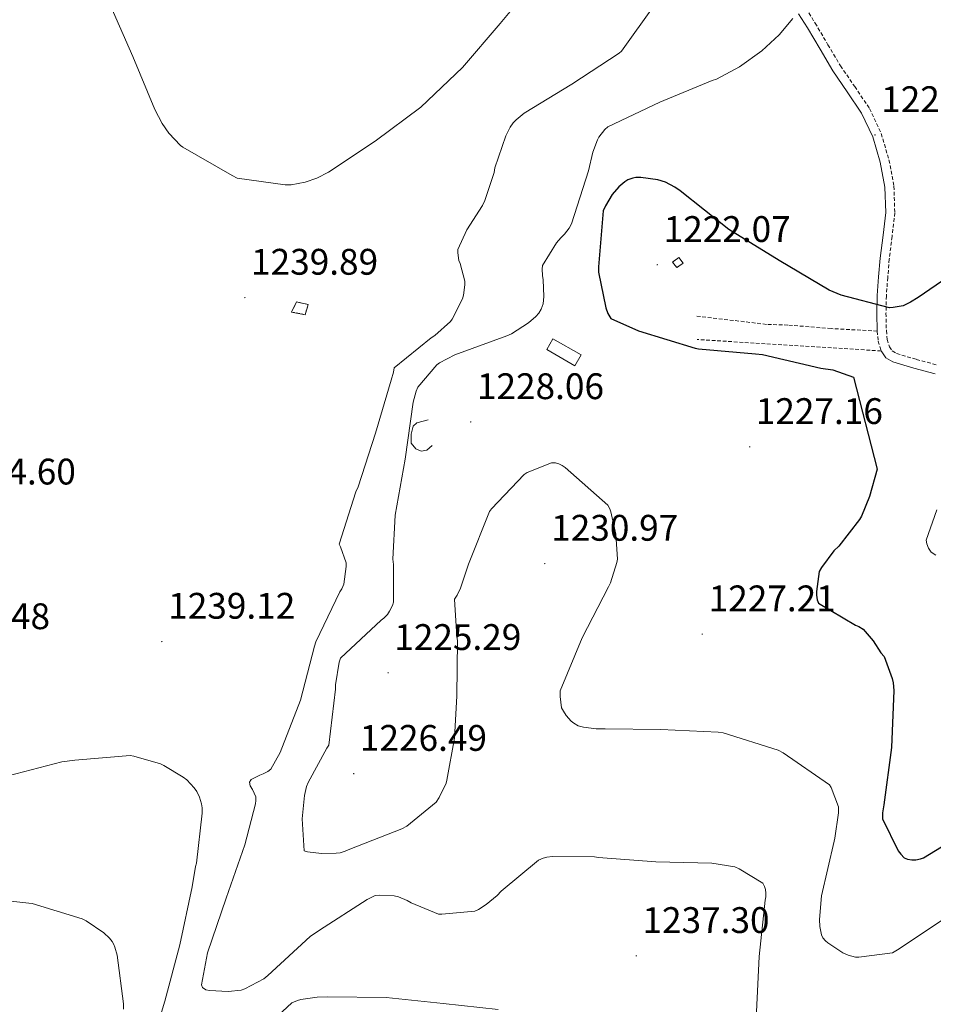
# Model space of a CAD drawing. Units: metres. Extents: x 585864 to 590356, y 4747083 to 4750110.
# Drawn here: x 587158 to 587405, y 4747869 to 4748136 of the extents above; entities that cross this region are included whole.
import ezdxf
from ezdxf.enums import TextEntityAlignment as Align

# ---------------------------------------------------------------- set-up
doc = ezdxf.new("R2010")
doc.units = ezdxf.units.M
doc.header["$MEASUREMENT"] = 0
doc.linetypes.add('TRAZOSX2', pattern=[1.5, 1, -0.5])
for name, color, linetype, lineweight in [('Carátula', 7, 'Continuous', 5), ('Level 15', 1, 'Continuous', 0), ('Level 16', 1, 'Continuous', 13), ('Level 18', 1, 'TRAZOSX2', 13), ('Level 21', 19, 'Continuous', 0), ('Level 4', 36, 'Continuous', 30), ('Level 41', 19, 'Continuous', 0), ('Level 5', 36, 'Continuous', 0), ('Level 52', 5, 'Continuous', 0), ('Level 53', 1, 'Continuous', 0), ('Level 7', 19, 'Continuous', 0)]:
    doc.layers.add(name, color=color, linetype=linetype, lineweight=lineweight)
doc.styles.add('Arial', font='ARIAL.TTF', dxfattribs={"height": 0.2})

# ---------------------------------------------------------------- blocks, each defined once
blk = doc.blocks.new('5PATER')
at = {"layer": 'Carátula', "linetype": 'Continuous', "lineweight": 5}
h = blk.add_hatch(color=250, dxfattribs=at)
edge = h.paths.add_edge_path()
edge.add_ellipse((0, 0), major_axis=(-1.33, -1.34), ratio=0.999422, start_angle=0, end_angle=360)

msp = doc.modelspace()

# ---------------------------------------------------------------- linework, layer by layer
at = {"layer": 'Level 15', "color": 1, "linetype": 'Continuous', "lineweight": 0}
msp.add_polyline3d([(587308.31, 4748041.96, 1230.68), (587300.7, 4748046.32, 1231.32), (587302.34, 4748049.22, 1230.55), (587309.97, 4748044.89, 1230.51), (587308.31, 4748041.96, 1230.68)], dxfattribs=at)
at = {"layer": 'Level 16', "color": 1, "linetype": 'Continuous', "lineweight": 13, "ltscale": 0.5}
msp.add_polyline3d([(587269.66, 4748020.33, 1229.27), (587268.18, 4748019.05, 1229.27), (587266.65, 4748018.73, 1229.27), (587265.18, 4748019.44, 1229.27), (587263.96, 4748020.91, 1229.27), (587263.96, 4748023.34, 1229.27), (587264.47, 4748025.52, 1229.27), (587265.43, 4748026.48, 1229.27), (587268.57, 4748027.24, 1229.08)], dxfattribs=at)
at = {"layer": 'Level 18', "color": 1, "linetype": 'TRAZOSX2', "lineweight": 13}
for points in [[(587336.49, 4748071.32, 1223.2), (587337.62, 4748069.8, 1223.26), (587335.94, 4748068.54, 1223.19), (587334.81, 4748070.06, 1223.13), (587336.49, 4748071.32, 1223.2)], [(587232.86, 4748059.24, 1240.6), (587235.99, 4748058.54, 1240.6), (587235.22, 4748055.79, 1240.54), (587231.51, 4748056.49, 1240.54), (587232.86, 4748059.24, 1240.6)]]:
    msp.add_polyline3d(points, dxfattribs=at)
at = {"layer": 'Level 21', "color": 19, "linetype": 'Continuous', "lineweight": 0}
for points in [[(587368.96, 4748137.38, 1230.86), (587371.35, 4748133.58, 1230.14), (587374.79, 4748127.76, 1229.42), (587378.23, 4748121.96, 1228.98), (587382.14, 4748116.25, 1228.66), (587386.04, 4748110.47, 1228.34), (587389.06, 4748104.04, 1228.04), (587391.06, 4748097.16, 1227.74), (587392.37, 4748090.35, 1227.24), (587392.57, 4748083.53, 1226.68), (587391.84, 4748077.32, 1226.38), (587391.1, 4748071.11, 1226.04), (587390.66, 4748066.06, 1225.66), (587390.3, 4748061, 1225.27), (587390.19, 4748056.17, 1224.9), (587390.3, 4748051.34, 1224.54)], [(587391.32, 4748045.96, 1224.38), (587392.63, 4748044.11, 1224.3), (587394.52, 4748042.99, 1224.22), (587400.23, 4748041.28, 1223.85), (587405.94, 4748039.75, 1223.26)]]:
    msp.add_polyline3d(points, dxfattribs=at)
at = {"layer": 'Level 21', "color": 19, "linetype": 'TRAZOSX2', "lineweight": 0}
for points in [[(587370.91, 4748138.9, 1230.86), (587373.45, 4748134.86, 1230.14), (587376.91, 4748129.01, 1229.42), (587380.31, 4748123.28, 1228.98), (587384.17, 4748117.64, 1228.66), (587388.19, 4748111.69, 1228.34), (587391.37, 4748104.91, 1228.04), (587393.46, 4748097.74, 1227.74), (587394.82, 4748090.62, 1227.24), (587395.03, 4748083.42, 1226.68), (587394.28, 4748077.03, 1226.38), (587393.54, 4748070.86, 1226.04), (587393.12, 4748065.87, 1225.66), (587392.75, 4748060.88, 1225.27), (587392.65, 4748056.17, 1224.9), (587392.75, 4748051.47, 1224.54), (587392.96, 4748049.09, 1224.43), (587393.56, 4748047.05, 1224.38), (587394.34, 4748045.96, 1224.3), (587395.52, 4748045.26, 1224.22), (587400.9, 4748043.65, 1223.85), (587406.57, 4748042.13, 1223.26)], [(587390.3, 4748051.34, 1224.54), (587377.76, 4748052.02, 1225.01), (587366.08, 4748052.98, 1225.01), (587360.23, 4748053.16, 1225.01), (587341.17, 4748055.43, 1224.51)], [(587391.32, 4748045.96, 1224.38), (587341.44, 4748049.06, 1224.83)], [(587390.3, 4748051.34, 1224.54), (587390.53, 4748048.63, 1224.43), (587391.32, 4748045.96, 1224.38)]]:
    msp.add_polyline3d(points, dxfattribs=at)
at = {"layer": 'Level 4', "color": 36, "linetype": 'Continuous', "lineweight": 30}
for points in [[(587414.264, 4748069.3226, 1225.01), (587401.3425, 4748060.4554, 1225.01), (587399.3223, 4748059.1759, 1225.01), (587397.2721, 4748058.2163, 1225.01), (587394.6221, 4748057.7068, 1225.01), (587393.5921, 4748057.6669, 1225.01), (587380.4729, 4748061.0689, 1225.01), (587377.2432, 4748062.4394, 1225.01), (587363.6449, 4748070.5111, 1225.01), (587350.0667, 4748078.9228, 1225.01), (587336.8589, 4748089.3543, 1225.01), (587335.3791, 4748090.4145, 1225.01), (587332.8594, 4748091.6948, 1225.01), (587330.8395, 4748092.3551, 1225.01), (587326.1997, 4748092.9658, 1225.01), (587324.8597, 4748092.9661, 1225.01), (587324.0197, 4748092.8362, 1225.01), (587322.6496, 4748092.3265, 1225.01), (587321.8195, 4748091.8167, 1225.01), (587320.1793, 4748090.437, 1225.01)], [(587320.18, 4748090.44, 1225.01), (587318.46, 4748088.4, 1225.01), (587316.6, 4748085.29, 1225.01), (587316.02, 4748083.98, 1225.01), (587314.71, 4748068.72, 1225.01), (587314.71, 4748067.34, 1225.01), (587316.73, 4748057.61, 1225.01), (587317.27, 4748056.11, 1225.01), (587318.01, 4748054.76, 1225.01), (587325.53, 4748051.37, 1225.01), (587340.95, 4748046.7, 1225.01), (587341.82, 4748046.51, 1225.01), (587357.24, 4748045.16, 1225.01), (587359.13, 4748044.97, 1225.01), (587375.03, 4748041.29, 1225.01), (587378.23, 4748040.81, 1225.01), (587383.83, 4748038.86, 1225.01), (587390.26, 4748013.9, 1225.01), (587388.21, 4748006.51, 1225.01), (587385.97, 4748001.16, 1225.01), (587385.43, 4748000.23, 1225.01), (587379.86, 4747993.03, 1225.01), (587378.55, 4747991.72, 1225.01), (587375.13, 4747987.24, 1225.01), (587374.52, 4747986.16, 1225.01), (587373.78, 4747980.72, 1225.01), (587373.81, 4747979.69, 1225.01), (587374.01, 4747978.48, 1225.01), (587374.39, 4747977.52, 1225.01), (587384.41, 4747971.59, 1225.01), (587385.3, 4747971.21, 1225.01), (587386.42, 4747970.51, 1225.01), (587389.17, 4747967.34, 1225.01), (587391.28, 4747964.11, 1225.01), (587392.18, 4747963.05, 1225.01), (587394.32, 4747957.16, 1225.01), (587394.58, 4747955.98, 1225.01), (587394.77, 4747953.87, 1225.01), (587394.1, 4747938.41, 1225.01), (587392.02, 4747922.83, 1225.01), (587391.7, 4747920.65, 1225.01), (587391.67, 4747919.08, 1225.01), (587395.99, 4747910.35, 1225.01), (587396.63, 4747909.45, 1225.01), (587397.62, 4747908.52, 1225.01), (587398.45, 4747908.11, 1225.01), (587399.67, 4747907.95, 1225.01), (587400.72, 4747907.98, 1225.01), (587402.04, 4747908.24, 1225.01), (587402.8, 4747908.52, 1225.01), (587412.6, 4747914.41, 1225.01)]]:
    msp.add_polyline3d(points, dxfattribs=at)
at = {"layer": 'Level 5', "color": 36, "linetype": 'Continuous', "lineweight": 0}
for points in [[(587292.98, 4748140.73, 1240.01), (587288.06, 4748134.73, 1240.01), (587277.83, 4748122.86, 1240.01), (587266.58, 4748112.08, 1240.01), (587254.18, 4748102.86, 1240.01), (587241.56, 4748094.43, 1240.01), (587238.33, 4748092.84, 1240.01), (587235.18, 4748091.77, 1240.01), (587231.4, 4748091.04, 1240.01), (587229.78, 4748091.02, 1240.01), (587216.79, 4748092.81, 1240.01), (587215.42, 4748093.5, 1240.01), (587201.99, 4748101.18, 1240.01), (587201.35, 4748101.71, 1240.01), (587198.25, 4748105.04, 1240.01), (587196.39, 4748107.66, 1240.01), (587194.39, 4748111.42, 1240.01), (587188.44, 4748125.79, 1240.01), (587182.22, 4748140.01, 1240.01)], [(587329.77, 4748139.61, 1235.01), (587320.98, 4748127.21, 1235.01), (587320.3, 4748126.67, 1235.01), (587307.51, 4748118.28, 1235.01), (587294.58, 4748110.44, 1235.01), (587292.36, 4748108.64, 1235.01), (587291.58, 4748107.79, 1235.01), (587290.78, 4748106.64, 1235.01), (587289.61, 4748104.32, 1235.01), (587286.63, 4748095.64, 1235.01), (587286.39, 4748094.38, 1235.01), (587283.9, 4748086.76, 1235.01), (587283.26, 4748085.42, 1235.01), (587279.03, 4748078.83, 1235.01), (587276.54, 4748073.5, 1235.01), (587276.54, 4748072.56, 1235.01), (587276.84, 4748070.44, 1235.01), (587277.19, 4748069.63, 1235.01), (587278.5, 4748064.92, 1235.01), (587278.5, 4748063.84, 1235.01), (587278.12, 4748061.07, 1235.01), (587277.8, 4748060.11, 1235.01), (587275.06, 4748054.59, 1235.01), (587274.55, 4748053.95, 1235.01), (587270.38, 4748050.11, 1235.01), (587269.3723, 4748049.4786, 1235.01), (587259.3009, 4748041.3409, 1235.01), (587259.1307, 4748040.221, 1235.01), (587258.4903, 4748038.0613, 1235.01), (587254.2576, 4748023.6631, 1235.01), (587249.5749, 4748009.1049, 1235.01), (587248.9347, 4748007.7551, 1235.01), (587244.4421, 4747993.5469, 1235.01), (587244.8119, 4747992.7969, 1235.01), (587246.2811, 4747988.477, 1235.01), (587246.3109, 4747987.467, 1235.01), (587245.7, 4747982.6675, 1235.01), (587245.1698, 4747981.4677, 1235.01), (587244.6296, 4747980.5878, 1235.01), (587238.0671, 4747967.0399, 1235.01), (587237.7469, 4747965.8801, 1235.01), (587233.8942, 4747951.2818, 1235.01), (587228.4216, 4747937.0837, 1235.01), (587225.9208, 4747932.5145, 1235.01), (587225.0807, 4747931.9247, 1235.01), (587223.8106, 4747931.2649, 1235.01), (587222.9205, 4747930.9351, 1235.01), (587220.5303, 4747929.7056, 1235.01), (587220.0802, 4747929.0357, 1235.01), (587220.24, 4747928.0458, 1235.01), (587220.8798, 4747927.0357, 1235.01), (587221.8294, 4747925.0357, 1235.01), (587221.8292, 4747924.0058, 1235.01), (587221.7191, 4747923.1159, 1235.01), (587218.837, 4747912.0472, 1235.01), (587213.7344, 4747897.5191, 1235.01), (587208.7416, 4747882.751, 1235.01), (587207.08, 4747874.0919, 1235.01), (587207.3999, 4747873.3319, 1235.01), (587208.2897, 4747872.6718, 1235.01), (587209.2197, 4747872.5117, 1235.01), (587214.2896, 4747872.2708, 1235.01)], [(587367.37, 4748136.14, 1230.01), (587363.67, 4748131.71, 1230.01), (587359, 4748127.35, 1230.01), (587352.97, 4748122.99, 1230.01), (587346.73, 4748119.67, 1230.01), (587345.54, 4748119.29, 1230.01), (587331.3, 4748113.45, 1230.01), (587317.21, 4748106.73, 1230.01), (587316.47, 4748106, 1230.01), (587314.84, 4748103.9, 1230.01), (587314.46, 4748103.2, 1230.01), (587313.1812, 4748099.8475, 1230.01), (587311.9602, 4748094.7781, 1230.01), (587307.4176, 4748080.4299, 1230.01), (587306.7274, 4748079.2301, 1230.01), (587305.4971, 4748077.6405, 1230.01), (587304.4569, 4748076.6407, 1230.01), (587303.3667, 4748075.281, 1230.01), (587299.5556, 4748069.1021, 1230.01), (587299.4554, 4748068.1622, 1230.01), (587299.505, 4748066.3823, 1230.01), (587299.7048, 4748065.2823, 1230.01), (587299.914, 4748060.7626, 1230.01), (587299.6936, 4748058.7028, 1230.01), (587299.2133, 4748057.313, 1230.01), (587298.4931, 4748056.1732, 1230.01), (587297.723, 4748055.2934, 1230.01), (587295.7427, 4748053.6039, 1230.01), (587291.1122, 4748050.5949, 1230.01), (587289.8621, 4748050.0351, 1230.01), (587275.7713, 4748044.8879, 1230.01), (587271.591, 4748042.7287, 1230.01), (587270.8609, 4748042.1889, 1230.01), (587265.6898, 4748036.0902, 1230.01), (587265.2596, 4748035.0404, 1230.01), (587264.459, 4748032.0407, 1230.01), (587262.2562, 4748016.6222, 1230.01), (587259.5933, 4748001.4238, 1230.01), (587258.9811, 4747989.4847, 1230.01), (587259.1708, 4747988.0048, 1230.01), (587259.1589, 4747977.7956, 1230.01), (587258.8687, 4747976.9357, 1230.01), (587258.0884, 4747975.3559, 1230.01), (587257.4783, 4747974.5061, 1230.01), (587256.4881, 4747973.4663, 1230.01), (587255.798, 4747972.9165, 1230.01), (587244.7662, 4747962.5991, 1230.01), (587244.446, 4747961.5492, 1230.01)], [(587244.45, 4747961.55, 1230.01), (587243.44, 4747955.45, 1230.01), (587243.44, 4747954.27, 1230.01), (587241.59, 4747939.02, 1230.01), (587241.04, 4747938.27, 1230.01), (587235.99, 4747928.91, 1230.01), (587235.59, 4747927.84, 1230.01), (587235.03, 4747925.39, 1230.01), (587234.39, 4747919.1, 1230.01), (587234.88, 4747910.36, 1230.01), (587235.84, 4747910.12, 1230.01), (587239.59, 4747909.69, 1230.01), (587243.62, 4747909.72, 1230.01), (587244.68, 4747909.88, 1230.01), (587246.02, 4747910.27, 1230.01), (587247.33, 4747910.88, 1230.01), (587261.41, 4747916.32, 1230.01), (587262.76, 4747917.1, 1230.01), (587270.71, 4747923.58, 1230.01), (587271.56, 4747924.88, 1230.01), (587273.4, 4747928.75, 1230.01), (587273.64, 4747929.52, 1230.01), (587275.7, 4747940.92, 1230.01), (587276.32, 4747952.4, 1230.01), (587276.5, 4747967.47, 1230.01), (587276.33, 4747968.4, 1230.01), (587275.7, 4747978.68, 1230.01), (587276.39, 4747979.74, 1230.01), (587277.3, 4747981.66, 1230.01), (587279.46, 4747988.17, 1230.01), (587285.17, 4748002.44, 1230.01), (587285.7, 4748003.16, 1230.01), (587294.52, 4748012.48, 1230.01), (587295.37, 4748012.96, 1230.01), (587301.93, 4748015.61, 1230.01), (587303.02, 4748015.6, 1230.01), (587303.96, 4748015.34, 1230.01), (587304.89, 4748014.86, 1230.01), (587305.64, 4748014.32, 1230.01), (587317.22, 4748004.09, 1230.01), (587317.8, 4748003.13, 1230.01), (587318.09, 4748002.33, 1230.01), (587319.38, 4747996.28, 1230.01), (587319.86, 4747989.47, 1230.01), (587319.7, 4747988.6, 1230.01), (587317.96, 4747983.1, 1230.01), (587317.4, 4747982.01, 1230.01), (587310.29, 4747968.11, 1230.01), (587304.31, 4747953.77, 1230.01), (587304.31, 4747952.22, 1230.01), (587304.71, 4747949.16, 1230.01), (587305.19, 4747948.22, 1230.01), (587305.96, 4747947.08, 1230.01), (587307.32, 4747945.58, 1230.01), (587307.99, 4747945.02, 1230.01), (587309.24, 4747944.32, 1230.01), (587310.61, 4747943.93, 1230.01), (587314.12, 4747943.47, 1230.01), (587316.53, 4747943.45, 1230.01), (587331.6, 4747943.29, 1230.01), (587347.19, 4747942.59, 1230.01), (587348.53, 4747942.35, 1230.01), (587363.41, 4747937.72, 1230.01), (587364.79, 4747936.99, 1230.01), (587377.3578, 4747928.2791, 1230.01), (587377.7977, 4747927.5991, 1230.01), (587379.8066, 4747922.3591, 1230.01), (587379.7963, 4747920.7292, 1230.01), (587378.795, 4747913.8499, 1230.01), (587378.5649, 4747913.04, 1230.01), (587375.2021, 4747898.1716, 1230.01), (587374.6409, 4747891.8022, 1230.01), (587374.7406, 4747889.8723, 1230.01), (587375.1901, 4747887.6024, 1230.01), (587375.56, 4747886.8324, 1230.01), (587376.2398, 4747885.9623, 1230.01), (587376.8997, 4747885.3923, 1230.01), (587380.9191, 4747882.7018, 1230.01), (587382.389, 4747882.0916, 1230.01), (587384.3989, 4747881.5613, 1230.01), (587385.2788, 4747881.5511, 1230.01), (587394.3889, 4747882.7595, 1230.01), (587395.7591, 4747883.5192, 1230.01), (587408.9505, 4747892.2963, 1230.01)], [(587406.43, 4748002.84, 1220.01), (587403.53, 4747994.68, 1220.01), (587403.74, 4747993.66, 1220.01), (587404.17, 4747992.46, 1220.01), (587404.93, 4747991.34, 1220.01), (587406.19, 4747990.54, 1220.01)], [(587154.69, 4747930.69, 1240.01), (587169.24, 4747934.53, 1240.01), (587172.76, 4747934.96, 1240.01), (587187.75, 4747936.22, 1240.01), (587188.77, 4747936.06, 1240.01), (587195.94, 4747933.98, 1240.01), (587196.88, 4747933.57, 1240.01), (587202.15, 4747930.4, 1240.01), (587203.12, 4747929.6, 1240.01), (587205.12, 4747927.47, 1240.01), (587205.78, 4747926.45, 1240.01), (587206.5, 4747924.94, 1240.01), (587207.11, 4747923.12, 1240.01), (587207.25, 4747922.06, 1240.01), (587207.27, 4747920.57, 1240.01), (587205.72, 4747907.04, 1240.01), (587205.4361, 4747906.1299, 1240.01), (587204.5151, 4747900.6204, 1240.01), (587201.1922, 4747884.9121, 1240.01), (587197.1093, 4747869.5839, 1240.01), (587192.6566, 4747854.7458, 1240.01)], [(587214.29, 4747872.27, 1235.01), (587217.83, 4747872.56, 1235.01), (587218.87, 4747872.96, 1235.01), (587223.99, 4747875.69, 1235.01), (587225.03, 4747876.54, 1235.01), (587236.55, 4747887.13, 1235.01), (587239.12, 4747888.91, 1235.01), (587251.96, 4747897.2, 1235.01), (587254.2, 4747898.25, 1235.01), (587255.46, 4747898.35, 1235.01), (587259.3, 4747898.16, 1235.01), (587260.45, 4747897.87, 1235.01), (587262.87, 4747896.92, 1235.01), (587263.89, 4747896.32, 1235.01), (587271.35, 4747893.23, 1235.01), (587272.2, 4747893.2, 1235.01), (587281.17, 4747893.98, 1235.01), (587282.16, 4747894.44, 1235.01), (587284.29, 4747895.79, 1235.01), (587287.25, 4747898.28, 1235.01), (587288.29, 4747899.42, 1235.01), (587298.47, 4747907.88, 1235.01), (587299.72, 4747908.43, 1235.01), (587300.66, 4747908.7, 1235.01), (587302.23, 4747908.88, 1235.01), (587313.65, 4747908.75, 1235.01), (587314.68, 4747908.62, 1235.01), (587330.21, 4747907.36, 1235.01), (587345.46, 4747907.04, 1235.01), (587351.68, 4747906.01, 1235.01), (587352.87, 4747905.52, 1235.01), (587359.24, 4747901.66, 1235.01), (587359.73, 4747900.73, 1235.01), (587359.99, 4747899.93, 1235.01), (587360.12, 4747898.94, 1235.01), (587360.08, 4747897.95, 1235.01), (587359.89, 4747896.97, 1235.01), (587358.31, 4747881.72, 1235.01), (587357.52, 4747866.7, 1235.01)], [(587185.9691, 4747867.406, 1245.01), (587185.9694, 4747868.8759, 1245.01), (587184.1819, 4747882.0552, 1245.01), (587183.6023, 4747884.2352, 1245.01), (587183.2824, 4747885.0052, 1245.01), (587182.8426, 4747885.7752, 1245.01), (587182.1328, 4747886.6652, 1245.01), (587180.6031, 4747888.1354, 1245.01), (587175.8638, 4747891.406, 1245.01), (587174.7739, 4747891.9161, 1245.01), (587161.1448, 4747896.0781, 1245.01), (587160.3149, 4747896.2082, 1245.01), (587144.6254, 4747897.9408, 1245.01)], [(587220.3969, 4747858.7508, 1240.01), (587231.5387, 4747869.1481, 1240.01), (587233.1188, 4747869.8178, 1240.01), (587234.0389, 4747870.0776, 1240.01), (587238.3989, 4747870.7168, 1240.01), (587241.3189, 4747870.7763, 1240.01), (587257.1386, 4747870.6237, 1240.01), (587272.5581, 4747868.9712, 1240.01), (587287.5376, 4747867.3187, 1240.01)]]:
    msp.add_polyline3d(points, dxfattribs=at)
at = {"layer": 'Level 52', "color": 1, "linetype": 'Continuous', "lineweight": 0}
msp.add_polyline3d([(587308.31, 4748041.96, 1230.68), (587300.7, 4748046.32, 1231.32), (587302.34, 4748049.22, 1230.55), (587309.97, 4748044.89, 1230.51), (587308.31, 4748041.96, 1230.68)], close=True, dxfattribs=at)
at = {"layer": 'Level 53', "color": 1, "linetype": 'Continuous', "lineweight": 0}
for points in [[(587336.49, 4748071.32, 1223.2), (587337.62, 4748069.8, 1223.26), (587335.94, 4748068.54, 1223.19), (587334.81, 4748070.06, 1223.13), (587336.49, 4748071.32, 1223.2)], [(587232.86, 4748059.24, 1240.6), (587235.99, 4748058.54, 1240.6), (587235.22, 4748055.79, 1240.54), (587231.51, 4748056.49, 1240.54), (587232.86, 4748059.24, 1240.6)]]:
    msp.add_polyline3d(points, close=True, dxfattribs=at)

# ---------------------------------------------------------------- block references
at = {"layer": 'Level 7', "color": 19, "linetype": 'Continuous', "lineweight": 0, "xscale": 0.100000020567531, "yscale": 0.100000020567531, "rotation": 357.6002063684811}
for p in [(587389.67, 4748104.54, 1227.94), (587330.64, 4748069.32, 1222.08), (587218.86, 4748060.44, 1239.9), (587280.09, 4748026.7, 1228.06), (587355.69, 4748019.95, 1227.17), (587300.15, 4747988.3, 1230.98), (587342.82, 4747969.16, 1227.22), (587196.33, 4747967.15, 1239.13), (587257.67, 4747958.67, 1225.3), (587248.36, 4747931.32, 1226.5), (587324.96, 4747881.92, 1237.31)]:
    msp.add_blockref('5PATER', p, dxfattribs=at)

# ---------------------------------------------------------------- texts
at = {"layer": 'Level 41', "color": 19, "linetype": 'Continuous', "lineweight": 0, "style": 'Arial'}
for s, p in [('1227.93', (587391.34, 4748108.54, 1227.94)), ('1222.07', (587332.37, 4748073.32, 1222.08)), ('1239.89', (587220.52, 4748064.44, 1239.9)), ('1228.06', (587281.75, 4748030.7, 1228.06)), ('1227.16', (587357.35, 4748023.95, 1227.17)), ('1234.60', (587138.57, 4748007.55, 1234.61)), ('1230.97', (587301.88, 4747992.3, 1230.98)), ('1227.21', (587344.58, 4747973.16, 1227.22)), ('1239.12', (587198.06, 4747971.15, 1239.13)), ('1229.48', (587131.58, 4747968.32, 1229.49)), ('1225.29', (587259.34, 4747962.67, 1225.3)), ('1226.49', (587250.02, 4747935.32, 1226.5)), ('1237.30', (587326.63, 4747885.92, 1237.31))]:
    msp.add_text(s, height=6.99996, dxfattribs=at).set_placement(p, align=Align.BOTTOM_LEFT)

doc.saveas('drawing.dxf')
